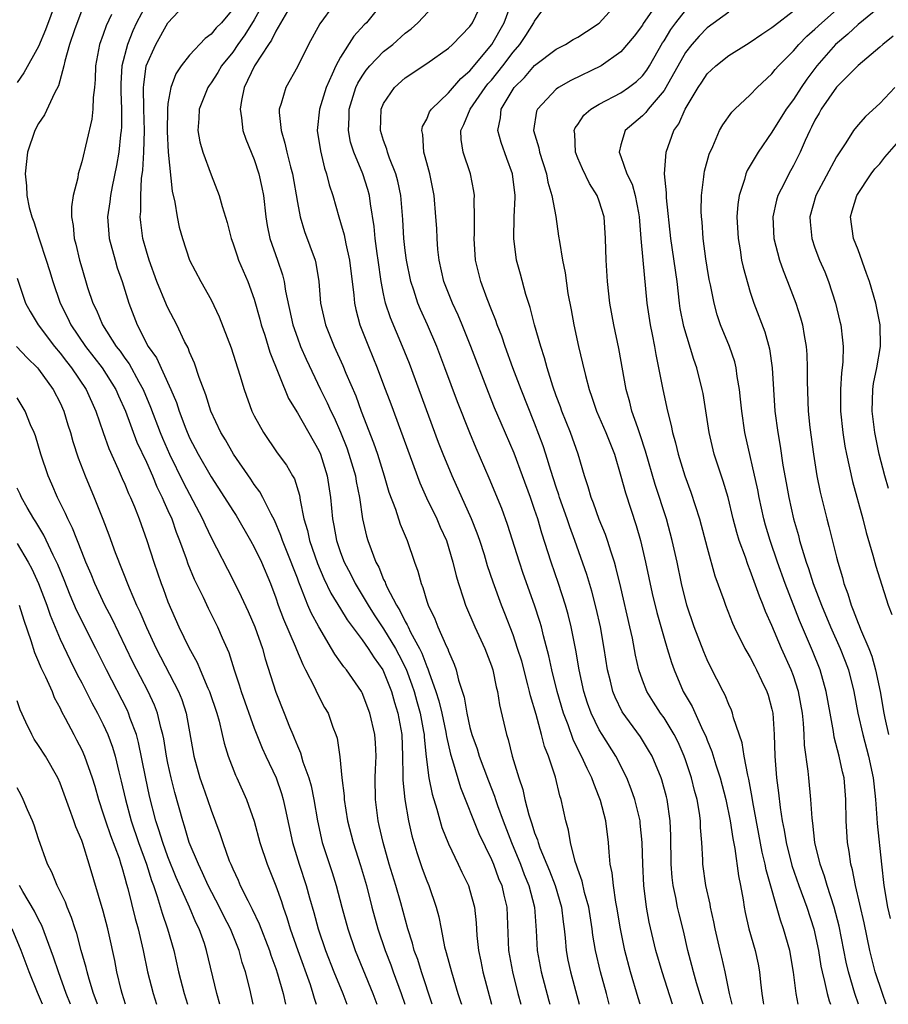
# Model space of a CAD drawing. Units: inches. Extents: x 2628000 to 2631000, y 1485000 to 1488000.
# Drawn here: x 2628185 to 2628266, y 1485000 to 1485091 of the extents above; entities that cross this region are included whole.
import ezdxf

# ---------------------------------------------------------------- set-up
doc = ezdxf.new("R2010")
doc.units = ezdxf.units.IN
doc.header["$MEASUREMENT"] = 0
doc.layers.add('LD26281485_2ft', color=192, linetype='Continuous')

msp = doc.modelspace()

# ---------------------------------------------------------------- linework, layer by layer
at = {"layer": 'LD26281485_2ft'}
for points, elevation in [([(2628215.605, 1485094.395), (2628213.094, 1485090.906), (2628212.029, 1485089), (2628211, 1485086.92), (2628209.917, 1485085), (2628209.508, 1485083.509), (2628209.323, 1485083), (2628209.311, 1485082.689), (2628209.482, 1485081), (2628209.847, 1485079.847), (2628210.017, 1485079), (2628210.365, 1485077.635), (2628210.55, 1485077), (2628211, 1485074.34), (2628211.249, 1485073), (2628211.66, 1485071.66), (2628212.635, 1485069), (2628212.71, 1485068.71), (2628212.988, 1485067), (2628213.153, 1485065), (2628213.597, 1485063), (2628214.401, 1485061), (2628215.212, 1485059.212), (2628215.501, 1485058.499), (2628216.407, 1485056.407), (2628216.927, 1485055), (2628218.063, 1485052.063), (2628218.416, 1485051), (2628219.04, 1485049), (2628219.48, 1485047.48), (2628220.085, 1485045.916), (2628220.527, 1485044.527), (2628221.18, 1485043), (2628221.86, 1485041), (2628222.167, 1485040.167), (2628222.464, 1485039), (2628222.639, 1485038.639), (2628223, 1485037.388), (2628223.127, 1485037), (2628223.743, 1485035.743), (2628224.024, 1485035), (2628224.82, 1485033.179), (2628224.942, 1485032.942), (2628225, 1485032.754), (2628225.547, 1485031.547), (2628225.735, 1485031), (2628225.942, 1485030.058), (2628226.464, 1485028.464), (2628226.698, 1485027), (2628227, 1485025.674), (2628227.187, 1485025), (2628227.675, 1485023.675), (2628227.865, 1485023), (2628228.712, 1485020.712), (2628229.288, 1485019.288), (2628229.367, 1485019), (2628229.555, 1485018.444), (2628230.086, 1485017), (2628230.865, 1485015), (2628231.687, 1485013), (2628232.045, 1485012.045), (2628232.472, 1485011), (2628233, 1485009), (2628233.158, 1485006.841), (2628233.25, 1485005), (2628233.605, 1485003), (2628234.311, 1485000.311), (2628234.398, 1485000)], 10008), ([(2628188.645, 1485093), (2628187.65, 1485090.35), (2628187, 1485088.809), (2628185.641, 1485086.358), (2628185, 1485085.464)], 10024), ([(2628197, 1485092.73), (2628196.094, 1485091), (2628195.738, 1485090.263), (2628195.23, 1485089), (2628194.726, 1485087), (2628194.636, 1485085.364), (2628194.622, 1485084.622), (2628194.679, 1485083), (2628194.679, 1485081.321), (2628194.651, 1485081), (2628194.594, 1485080.595), (2628194.442, 1485079), (2628194.236, 1485077.764), (2628193.817, 1485075.816), (2628193.664, 1485075), (2628193.607, 1485074.393), (2628193.402, 1485073), (2628193.553, 1485071), (2628194.089, 1485069), (2628194.293, 1485068.293), (2628194.749, 1485067), (2628195.37, 1485065), (2628196.131, 1485063), (2628197.176, 1485061), (2628197.928, 1485059.928), (2628199.255, 1485057), (2628199.779, 1485055.779), (2628200.028, 1485055), (2628200.649, 1485053.351), (2628201, 1485052.531), (2628201.795, 1485051), (2628203, 1485048.893), (2628204.249, 1485047), (2628205, 1485045.775), (2628205.308, 1485045.308), (2628206.662, 1485043), (2628207, 1485042.381), (2628207.657, 1485041), (2628208.495, 1485039), (2628209, 1485037.676), (2628209.23, 1485037), (2628209.706, 1485035.706), (2628210.799, 1485033.2), (2628210.907, 1485032.907), (2628211.493, 1485031.493), (2628211.767, 1485031), (2628212.594, 1485029.406), (2628212.848, 1485028.848), (2628213.529, 1485027.529), (2628213.84, 1485027), (2628214.3, 1485025.7), (2628214.565, 1485025), (2628214.674, 1485024.674), (2628214.944, 1485022.944), (2628215.13, 1485021), (2628215.327, 1485019.327), (2628215.328, 1485019), (2628215.64, 1485017), (2628216.168, 1485015), (2628216.861, 1485012.861), (2628217.395, 1485011), (2628217.918, 1485009), (2628218.468, 1485007), (2628219.138, 1485005), (2628219.657, 1485003.657), (2628219.883, 1485003), (2628220.62, 1485001), (2628220.956, 1485000)], 10018), ([(2628223.497, 1485000), (2628222.494, 1485003), (2628222.155, 1485004.155), (2628221.844, 1485005), (2628221.68, 1485005.68), (2628221.257, 1485007), (2628220.604, 1485009.396), (2628220.138, 1485011), (2628219.519, 1485013), (2628218.947, 1485015), (2628218.591, 1485016.591), (2628218.482, 1485017), (2628218.229, 1485019), (2628218.225, 1485021), (2628218.246, 1485021.754), (2628218.307, 1485023), (2628218.239, 1485024.239), (2628218.185, 1485025), (2628217.719, 1485027), (2628217, 1485028.878), (2628216.937, 1485029), (2628215.546, 1485031), (2628215.292, 1485031.292), (2628215, 1485031.734), (2628214.466, 1485032.466), (2628214.177, 1485033), (2628213, 1485034.985), (2628212.282, 1485036.282), (2628211.979, 1485037), (2628211.332, 1485038.668), (2628211.129, 1485039.128), (2628211, 1485039.495), (2628210.576, 1485040.576), (2628210.429, 1485041), (2628209.622, 1485043), (2628209.478, 1485043.478), (2628208.874, 1485044.874), (2628208.567, 1485045.433), (2628207.795, 1485047), (2628207.516, 1485047.517), (2628207, 1485048.195), (2628206.68, 1485048.68), (2628205.076, 1485051), (2628204.32, 1485052.32), (2628203.909, 1485053), (2628202.968, 1485055), (2628202.505, 1485056.505), (2628201.88, 1485058.12), (2628201.456, 1485059.456), (2628201, 1485060.473), (2628200.859, 1485060.858), (2628200.539, 1485061.461), (2628199.827, 1485063), (2628199, 1485064.567), (2628198.863, 1485064.863), (2628197.978, 1485067), (2628197.244, 1485069), (2628197, 1485069.826), (2628196.681, 1485071), (2628196.481, 1485072.481), (2628196.434, 1485073), (2628196.484, 1485073.516), (2628196.475, 1485075), (2628196.554, 1485076.554), (2628196.672, 1485077.328), (2628196.756, 1485079), (2628196.808, 1485081), (2628196.762, 1485083), (2628196.74, 1485085), (2628196.752, 1485085.248), (2628196.991, 1485087), (2628197.861, 1485089), (2628199, 1485091.001), (2628200.927, 1485093.073)], 10016), ([(2628207.938, 1485093), (2628207, 1485091.268), (2628206.131, 1485089.869), (2628205.491, 1485089), (2628205, 1485088.281), (2628203.97, 1485087), (2628203.623, 1485086.377), (2628203, 1485085.419), (2628202.818, 1485085.182), (2628202.706, 1485085), (2628201.894, 1485083), (2628201.862, 1485082.138), (2628201.762, 1485081), (2628201.963, 1485079.963), (2628202.23, 1485079), (2628203, 1485076.903), (2628203.755, 1485075), (2628204.021, 1485073.979), (2628204.483, 1485072.483), (2628204.845, 1485071), (2628205, 1485070.606), (2628205.4, 1485069.4), (2628205.549, 1485069), (2628206.415, 1485067), (2628207, 1485065.38), (2628207.517, 1485063.517), (2628207.646, 1485063), (2628207.971, 1485062.029), (2628208.456, 1485060.456), (2628210.171, 1485056.171), (2628211, 1485054.828), (2628213, 1485051.332), (2628213.145, 1485051), (2628213.773, 1485049), (2628214.083, 1485047), (2628214.26, 1485045), (2628214.392, 1485044.392), (2628214.624, 1485043), (2628215, 1485041.898), (2628215.335, 1485041), (2628215.91, 1485039.91), (2628216.35, 1485039), (2628217, 1485037.939), (2628217.551, 1485037), (2628218.12, 1485036.12), (2628219, 1485034.811), (2628220.103, 1485033), (2628220.415, 1485032.415), (2628221.085, 1485031.085), (2628221.62, 1485029.62), (2628221.825, 1485029), (2628222.076, 1485028.076), (2628222.39, 1485027), (2628222.71, 1485025.29), (2628222.757, 1485025), (2628222.765, 1485024.766), (2628222.938, 1485022.938), (2628223.177, 1485021), (2628223.484, 1485019.483), (2628223.92, 1485018.08), (2628224.39, 1485016.39), (2628225, 1485014.863), (2628225.908, 1485013), (2628226.251, 1485012.251), (2628226.868, 1485011), (2628227, 1485010.565), (2628227.411, 1485009), (2628227.568, 1485007.568), (2628227.636, 1485006.364), (2628227.787, 1485005), (2628228.002, 1485004.002), (2628228.191, 1485003), (2628229.001, 1485000)], 10012), ([(2628219.025, 1485093), (2628217.411, 1485091), (2628217.202, 1485090.798), (2628216.247, 1485089.753), (2628215, 1485087.81), (2628214.556, 1485087), (2628214.236, 1485086.236), (2628213.66, 1485085), (2628213.035, 1485083), (2628212.844, 1485081), (2628213.137, 1485079.137), (2628213.523, 1485077.523), (2628213.714, 1485077), (2628213.959, 1485075.959), (2628214.275, 1485075), (2628214.831, 1485073), (2628215, 1485072.479), (2628215.333, 1485071.333), (2628215.485, 1485070.514), (2628215.847, 1485069), (2628216.241, 1485065.759), (2628216.292, 1485065), (2628216.411, 1485064.411), (2628216.781, 1485063), (2628217.579, 1485061), (2628218.004, 1485060.004), (2628218.409, 1485059), (2628219, 1485057.447), (2628219.671, 1485055.671), (2628222.343, 1485048.343), (2628222.962, 1485046.962), (2628223.934, 1485045), (2628224.251, 1485044.251), (2628224.817, 1485043), (2628225.406, 1485041), (2628225.711, 1485039.711), (2628225.926, 1485039), (2628226.418, 1485037.582), (2628226.602, 1485037), (2628227.461, 1485035), (2628228.378, 1485033), (2628229, 1485031.386), (2628229.13, 1485031), (2628229.439, 1485029.439), (2628229.565, 1485029), (2628229.751, 1485027.751), (2628230.393, 1485025), (2628230.552, 1485024.552), (2628230.93, 1485023), (2628231.522, 1485021), (2628231.906, 1485019.906), (2628232.081, 1485019), (2628232.448, 1485017.552), (2628232.634, 1485017), (2628232.739, 1485016.739), (2628233, 1485015.894), (2628233.26, 1485015.26), (2628233.318, 1485015), (2628233.488, 1485014.512), (2628234.377, 1485012.377), (2628234.896, 1485011), (2628235.484, 1485009), (2628235.636, 1485007.636), (2628235.731, 1485007), (2628235.827, 1485006.173), (2628235.918, 1485005), (2628236.09, 1485004.09), (2628236.324, 1485003), (2628237.142, 1485000)], 10006), ([(2628239.916, 1485000), (2628239.655, 1485001), (2628239.108, 1485003), (2628238.638, 1485005), (2628238.399, 1485006.4), (2628238.329, 1485007), (2628238.015, 1485009), (2628237.634, 1485010.366), (2628237.413, 1485011.413), (2628237, 1485012.525), (2628236.89, 1485012.89), (2628236.753, 1485013.247), (2628236.325, 1485015), (2628236.152, 1485016.152), (2628235.892, 1485017), (2628235.462, 1485019), (2628235.34, 1485019.34), (2628234.944, 1485021.056), (2628234.293, 1485023), (2628233.914, 1485023.914), (2628233.639, 1485025), (2628233.131, 1485026.869), (2628232.606, 1485028.606), (2628232.53, 1485029), (2628232.378, 1485029.622), (2628231.799, 1485031.799), (2628231.426, 1485033), (2628231, 1485034.252), (2628230.237, 1485036.237), (2628229.925, 1485037), (2628229.142, 1485039.142), (2628228.643, 1485040.643), (2628228.339, 1485041.661), (2628227.91, 1485043), (2628227.673, 1485043.673), (2628227.14, 1485045), (2628225.339, 1485049), (2628224.525, 1485051), (2628224.099, 1485052.099), (2628221.395, 1485059.395), (2628220.752, 1485061), (2628219.631, 1485063.631), (2628219.184, 1485065), (2628219, 1485065.858), (2628218.782, 1485067), (2628218.506, 1485069), (2628218.407, 1485069.593), (2628218.221, 1485071), (2628218.122, 1485072.122), (2628217.775, 1485074.226), (2628217.686, 1485075), (2628217.537, 1485075.538), (2628217.07, 1485077), (2628216.224, 1485079), (2628215.938, 1485079.938), (2628215.727, 1485081), (2628215.794, 1485082.206), (2628215.8, 1485083), (2628216.425, 1485085), (2628216.601, 1485085.398), (2628217, 1485086.05), (2628217.388, 1485086.612), (2628217.716, 1485087), (2628219, 1485088.332), (2628219.84, 1485089), (2628221, 1485090.033), (2628221.549, 1485090.451), (2628222.178, 1485091), (2628224.042, 1485093)], 10004), ([(2628242.772, 1485000), (2628242.594, 1485000.594), (2628241.894, 1485003), (2628241.37, 1485005), (2628240.959, 1485007), (2628240.637, 1485009), (2628240.536, 1485009.464), (2628240.306, 1485011), (2628240.197, 1485012.197), (2628240.019, 1485013), (2628239.9, 1485014.1), (2628239.847, 1485015), (2628239.595, 1485017), (2628239.117, 1485018.883), (2628239, 1485019.219), (2628238.478, 1485020.478), (2628238.316, 1485021), (2628237.862, 1485021.862), (2628237.359, 1485023), (2628237.225, 1485023.225), (2628236.559, 1485024.559), (2628236.098, 1485025.902), (2628235.671, 1485027), (2628235.086, 1485029), (2628234.589, 1485031), (2628234.322, 1485032.322), (2628233.826, 1485034.174), (2628233.633, 1485035), (2628233.494, 1485035.494), (2628233, 1485037.007), (2628231.949, 1485039.949), (2628231.598, 1485041), (2628230.487, 1485044.487), (2628229.955, 1485045.955), (2628228.792, 1485048.792), (2628227.568, 1485051.568), (2628226.977, 1485052.977), (2628225.851, 1485055.851), (2628224.685, 1485059), (2628223.922, 1485061), (2628223.067, 1485063), (2628222.419, 1485064.419), (2628222.178, 1485065), (2628221.784, 1485066.216), (2628221.505, 1485067), (2628221.106, 1485069), (2628221, 1485069.871), (2628220.875, 1485071), (2628220.767, 1485072.767), (2628220.586, 1485075), (2628220.326, 1485076.326), (2628220.14, 1485077), (2628219.541, 1485078.459), (2628219.353, 1485079), (2628219.294, 1485079.293), (2628219, 1485080.083), (2628218.715, 1485081), (2628218.777, 1485083), (2628219, 1485083.517), (2628219.991, 1485085), (2628221, 1485085.886), (2628223, 1485087.228), (2628225, 1485088.637), (2628225.386, 1485089), (2628227, 1485090.659), (2628227.23, 1485091), (2628228.188, 1485093)], 10002), ([(2628245.793, 1485000), (2628244.817, 1485003), (2628244.25, 1485005), (2628243.627, 1485007.627), (2628243.381, 1485009), (2628243.132, 1485011), (2628243.034, 1485013), (2628242.982, 1485015), (2628242.801, 1485016.801), (2628242.777, 1485017), (2628242.291, 1485019), (2628241.959, 1485019.959), (2628241.544, 1485021), (2628240.525, 1485023), (2628239.261, 1485025), (2628239, 1485025.436), (2628238.241, 1485027), (2628237.912, 1485027.912), (2628237.57, 1485029), (2628237.127, 1485031), (2628236.823, 1485032.824), (2628236.399, 1485035), (2628236.125, 1485036.125), (2628235.876, 1485037), (2628235.229, 1485039), (2628234.534, 1485041), (2628233.669, 1485043.669), (2628233.285, 1485045), (2628233, 1485045.883), (2628232.612, 1485047), (2628231.882, 1485049), (2628231.091, 1485051.091), (2628229.883, 1485053.883), (2628229.293, 1485055.293), (2628228.714, 1485056.714), (2628227.072, 1485061), (2628226.27, 1485063), (2628225.895, 1485063.894), (2628225.383, 1485065), (2628224.589, 1485067), (2628224.137, 1485069), (2628224.033, 1485069.967), (2628223.953, 1485071), (2628223.919, 1485071.918), (2628223.848, 1485073), (2628223.686, 1485075), (2628223.281, 1485077), (2628223, 1485078.005), (2628222.799, 1485078.799), (2628222.727, 1485079), (2628222.629, 1485080.629), (2628222.538, 1485081), (2628222.615, 1485081.385), (2628223, 1485082.071), (2628223.262, 1485082.738), (2628223.422, 1485083), (2628225, 1485084.501), (2628226.154, 1485085.846), (2628227, 1485086.535), (2628229.026, 1485089), (2628230.172, 1485091), (2628230.916, 1485093)], 10000), ([(2628248.615, 1485000), (2628248.475, 1485000.475), (2628248.001, 1485002), (2628247.726, 1485003), (2628247.589, 1485003.589), (2628247.216, 1485005), (2628246.8, 1485006.8), (2628246.391, 1485008.391), (2628246.251, 1485009), (2628246.087, 1485009.912), (2628245.851, 1485011), (2628245.762, 1485011.762), (2628245.669, 1485013), (2628245.631, 1485015.631), (2628245.578, 1485017), (2628245.289, 1485019), (2628245.23, 1485019.23), (2628244.802, 1485020.802), (2628244.733, 1485021), (2628243.892, 1485023), (2628243.573, 1485023.573), (2628242.812, 1485024.812), (2628241.128, 1485027.128), (2628240.462, 1485028.462), (2628240.254, 1485029), (2628240.025, 1485029.974), (2628239.759, 1485031), (2628239.444, 1485033), (2628239.097, 1485035), (2628238.72, 1485036.72), (2628238.316, 1485038.316), (2628237.856, 1485039.856), (2628236.739, 1485043), (2628236.268, 1485044.268), (2628236.028, 1485045), (2628235.318, 1485047), (2628235.248, 1485047.248), (2628235, 1485047.959), (2628234.496, 1485049.504), (2628234.047, 1485051), (2628233.787, 1485051.787), (2628233, 1485053.888), (2628231.757, 1485057), (2628230.993, 1485059), (2628230.259, 1485061), (2628229.947, 1485061.947), (2628229.532, 1485063), (2628229.404, 1485063.405), (2628229, 1485064.372), (2628228.592, 1485065.408), (2628228.007, 1485067), (2628227.52, 1485069), (2628227.39, 1485071), (2628227.415, 1485071.415), (2628227.439, 1485073), (2628227.402, 1485074.598), (2628227.426, 1485075), (2628227.374, 1485075.374), (2628227.046, 1485077), (2628226.366, 1485079), (2628226.189, 1485080.188), (2628226.171, 1485081), (2628226.445, 1485081.555), (2628227.007, 1485083), (2628228.418, 1485085), (2628228.676, 1485085.324), (2628229, 1485085.69), (2628230.06, 1485087), (2628231, 1485088.266), (2628231.635, 1485089), (2628232.187, 1485089.813), (2628232.941, 1485091), (2628233, 1485091.142), (2628234.354, 1485093)], 9998), ([(2628251.312, 1485000), (2628251.064, 1485001), (2628250.656, 1485003), (2628250.359, 1485004.36), (2628250.2, 1485005), (2628249.752, 1485007), (2628249.632, 1485007.631), (2628249.317, 1485009), (2628249.274, 1485009.274), (2628248.891, 1485011), (2628248.606, 1485013), (2628248.598, 1485013.402), (2628248.495, 1485015), (2628248.388, 1485016.388), (2628248.376, 1485017), (2628248.283, 1485017.717), (2628248.062, 1485019), (2628247.831, 1485019.831), (2628247.546, 1485021), (2628247, 1485022.661), (2628246.88, 1485023), (2628246.298, 1485024.298), (2628245.946, 1485025), (2628245, 1485026.56), (2628244.687, 1485027), (2628244.022, 1485028.022), (2628243.409, 1485029), (2628243, 1485030.049), (2628242.668, 1485031), (2628242.358, 1485032.358), (2628242.066, 1485033.934), (2628241.828, 1485035), (2628241, 1485038.63), (2628240.537, 1485040.537), (2628240.396, 1485041), (2628240.084, 1485041.917), (2628239.759, 1485043), (2628239.57, 1485043.57), (2628239, 1485044.959), (2628238.463, 1485046.463), (2628238.242, 1485047), (2628237.972, 1485047.972), (2628237.617, 1485049), (2628237.029, 1485051), (2628236.322, 1485053), (2628235.519, 1485055), (2628235.391, 1485055.391), (2628235, 1485056.427), (2628234.686, 1485057.314), (2628234.164, 1485059), (2628233.927, 1485059.927), (2628233.564, 1485061), (2628232.998, 1485063), (2628232.597, 1485064.597), (2628232.189, 1485065.811), (2628231.688, 1485067.688), (2628231.311, 1485069), (2628231.058, 1485071), (2628231.114, 1485073), (2628231.195, 1485074.805), (2628231.184, 1485075), (2628230.954, 1485077), (2628230.418, 1485078.417), (2628229.887, 1485079.887), (2628229.574, 1485081), (2628229.822, 1485082.178), (2628229.894, 1485083), (2628231, 1485084.83), (2628231.117, 1485085), (2628232.063, 1485085.937), (2628233, 1485087.032), (2628235, 1485088.556), (2628235.855, 1485089), (2628236.563, 1485089.437), (2628237, 1485089.66), (2628237.823, 1485090.177), (2628239, 1485090.948), (2628240.844, 1485093)], 9996), ([(2628244.515, 1485093), (2628243.078, 1485090.923), (2628243, 1485090.789), (2628242.228, 1485089.772), (2628241, 1485088.32), (2628239.156, 1485087), (2628236.362, 1485085.638), (2628235.228, 1485085), (2628235, 1485084.84), (2628233.252, 1485083), (2628233.182, 1485082.818), (2628232.911, 1485081), (2628233.396, 1485079.396), (2628233.457, 1485079), (2628234.102, 1485077), (2628234.229, 1485076.229), (2628234.596, 1485075), (2628234.954, 1485073.046), (2628235.229, 1485071.229), (2628235.294, 1485070.706), (2628235.583, 1485069), (2628235.827, 1485067.827), (2628236.087, 1485065.913), (2628236.387, 1485064.387), (2628236.631, 1485063), (2628237.073, 1485061), (2628237.452, 1485059.452), (2628237.706, 1485058.294), (2628238.047, 1485057), (2628238.301, 1485056.301), (2628238.724, 1485055), (2628239.602, 1485053), (2628240.394, 1485051), (2628241, 1485048.97), (2628241.416, 1485047.416), (2628242.406, 1485044.406), (2628242.805, 1485043), (2628243, 1485042.202), (2628243.282, 1485041), (2628243.908, 1485038.092), (2628244.321, 1485036.321), (2628245, 1485033.951), (2628245.301, 1485033), (2628245.686, 1485031.686), (2628245.931, 1485031), (2628246.78, 1485029), (2628247.604, 1485027.604), (2628248.608, 1485025.392), (2628248.869, 1485024.869), (2628249, 1485024.504), (2628249.445, 1485023.445), (2628249.803, 1485022.196), (2628250.195, 1485021), (2628250.728, 1485019), (2628251.143, 1485017), (2628251.37, 1485015.37), (2628251.56, 1485014.44), (2628251.897, 1485011.897), (2628252.083, 1485011), (2628252.324, 1485009.676), (2628252.43, 1485009), (2628252.523, 1485008.523), (2628252.88, 1485007), (2628253.448, 1485005), (2628253.722, 1485003.722), (2628253.852, 1485003), (2628253.934, 1485002.066), (2628254.069, 1485001), (2628254.209, 1485000.209), (2628254.24, 1485000)], 9994), ([(2628265.659, 1485093), (2628263, 1485090.829), (2628262.056, 1485089.944), (2628260.906, 1485089), (2628259.181, 1485087), (2628258.228, 1485085.772), (2628257.708, 1485085), (2628257, 1485083.896), (2628256.334, 1485083), (2628255, 1485080.843), (2628253.731, 1485079), (2628252.71, 1485077.289), (2628252.596, 1485077), (2628252.459, 1485076.459), (2628251.953, 1485075), (2628251.835, 1485074.164), (2628251.765, 1485073), (2628251.862, 1485071), (2628252.056, 1485069.944), (2628252.194, 1485069), (2628252.335, 1485068.334), (2628253, 1485066.023), (2628253.335, 1485065), (2628254.342, 1485062.342), (2628254.776, 1485060.776), (2628255.022, 1485059.022), (2628255.139, 1485057), (2628255.285, 1485055), (2628255.54, 1485053), (2628255.761, 1485051.761), (2628256.03, 1485049.97), (2628256.34, 1485048.34), (2628256.573, 1485047), (2628257, 1485045.024), (2628257.465, 1485043.465), (2628257.578, 1485043), (2628257.805, 1485042.195), (2628258.187, 1485041), (2628258.406, 1485040.406), (2628258.839, 1485039), (2628259.594, 1485037), (2628260.427, 1485035), (2628261.334, 1485033), (2628261.804, 1485031.804), (2628262.098, 1485031), (2628262.608, 1485029), (2628262.983, 1485027), (2628263.424, 1485025), (2628263.971, 1485023), (2628264.409, 1485021), (2628264.45, 1485020.45), (2628264.618, 1485019), (2628264.75, 1485017.25), (2628264.767, 1485016.767), (2628265.159, 1485013), (2628265.383, 1485011), (2628265.728, 1485009), (2628265.964, 1485007.964)], 9984), ([(2628191, 1485092.168), (2628190.334, 1485090.333), (2628189.878, 1485089), (2628189.44, 1485087.44), (2628189.351, 1485087), (2628188.853, 1485085.147), (2628188.471, 1485084.471), (2628187.533, 1485082.467), (2628187, 1485081.668), (2628186.638, 1485081), (2628185.978, 1485079), (2628185.76, 1485077), (2628185.889, 1485075.889), (2628185.914, 1485075), (2628186.114, 1485073.886), (2628186.358, 1485073), (2628186.55, 1485072.549), (2628187.039, 1485070.961), (2628187.715, 1485069), (2628188.023, 1485068.023), (2628188.322, 1485067), (2628189.013, 1485065), (2628189.679, 1485063.679), (2628189.996, 1485063), (2628191.361, 1485061), (2628192.91, 1485059), (2628194.173, 1485057), (2628194.417, 1485056.417), (2628195.053, 1485055), (2628196.125, 1485052.125), (2628197, 1485050.257), (2628197.552, 1485049), (2628197.969, 1485047.969), (2628198.462, 1485047), (2628198.608, 1485046.608), (2628199, 1485045.779), (2628199.345, 1485045), (2628199.768, 1485043.768), (2628200.08, 1485043), (2628200.673, 1485041.328), (2628200.833, 1485040.833), (2628201.423, 1485039.423), (2628202.249, 1485037.751), (2628202.73, 1485036.73), (2628203.59, 1485035), (2628204.023, 1485033.977), (2628204.629, 1485032.629), (2628205.125, 1485031), (2628205.61, 1485029.61), (2628205.784, 1485029), (2628207, 1485025.595), (2628207.735, 1485023.735), (2628208.07, 1485023), (2628209.024, 1485021), (2628209.535, 1485019.535), (2628209.688, 1485019), (2628209.855, 1485018.145), (2628210.54, 1485015), (2628211.168, 1485013), (2628211.829, 1485011), (2628212.129, 1485009.871), (2628212.52, 1485008.52), (2628212.919, 1485007), (2628213.596, 1485005), (2628214.381, 1485003), (2628215.205, 1485001), (2628215.574, 1485000)], 10022), ([(2628193.763, 1485091.763), (2628193.276, 1485090.724), (2628193, 1485089.905), (2628192.663, 1485089), (2628192.286, 1485087), (2628192.253, 1485085.747), (2628192.184, 1485085), (2628192.058, 1485084.058), (2628192.031, 1485083), (2628191.926, 1485082.074), (2628191, 1485078.093), (2628190.681, 1485077), (2628190.633, 1485076.633), (2628190.208, 1485075), (2628190.051, 1485073.949), (2628190.046, 1485073), (2628190.195, 1485072.195), (2628190.298, 1485071), (2628190.46, 1485070.46), (2628190.808, 1485069), (2628191, 1485068.291), (2628191.537, 1485066.463), (2628192.022, 1485065), (2628192.361, 1485064.361), (2628192.921, 1485063), (2628194.204, 1485061), (2628194.555, 1485060.555), (2628195, 1485059.899), (2628195.386, 1485059.386), (2628196.284, 1485057.716), (2628196.69, 1485057), (2628197.375, 1485055.375), (2628198.281, 1485053), (2628198.491, 1485052.491), (2628199.154, 1485051), (2628200.407, 1485048.407), (2628202.206, 1485045), (2628202.439, 1485044.439), (2628203, 1485043.265), (2628205, 1485039.375), (2628205.794, 1485037.794), (2628206.421, 1485036.421), (2628207.052, 1485035), (2628207.757, 1485033), (2628208.016, 1485032.016), (2628209, 1485028.953), (2628209.785, 1485027), (2628210.277, 1485025.723), (2628210.578, 1485025), (2628210.713, 1485024.713), (2628211, 1485023.96), (2628211.299, 1485023.299), (2628211.52, 1485022.48), (2628212.059, 1485021), (2628212.269, 1485020.269), (2628212.52, 1485019), (2628212.856, 1485017), (2628213.306, 1485015), (2628214.226, 1485012.226), (2628214.601, 1485011), (2628215.118, 1485009), (2628215.667, 1485007), (2628216.36, 1485005), (2628218.009, 1485001), (2628218.368, 1485000)], 10020), ([(2628205, 1485092.253), (2628203.963, 1485091), (2628203.476, 1485090.524), (2628203, 1485089.929), (2628202.45, 1485089.55), (2628201, 1485088.008), (2628200.217, 1485087), (2628199.726, 1485086.274), (2628199.255, 1485085), (2628199, 1485083.524), (2628198.939, 1485083), (2628198.914, 1485080.914), (2628199.011, 1485079.011), (2628199.388, 1485075.388), (2628199.622, 1485074.378), (2628199.836, 1485073), (2628200.051, 1485072.051), (2628200.339, 1485071), (2628200.997, 1485069), (2628202.039, 1485067), (2628203, 1485065.318), (2628203.741, 1485063.742), (2628204.849, 1485060.849), (2628205.673, 1485058.327), (2628206.061, 1485057), (2628206.788, 1485055), (2628207, 1485054.571), (2628207.853, 1485053), (2628209.13, 1485051.13), (2628209.986, 1485049.986), (2628210.541, 1485049), (2628210.717, 1485048.717), (2628211.193, 1485047.192), (2628211.252, 1485046.748), (2628211.608, 1485045), (2628211.936, 1485043.936), (2628212.12, 1485043), (2628212.867, 1485040.867), (2628213.465, 1485039.465), (2628214.111, 1485038.111), (2628215, 1485036.68), (2628215.631, 1485035.631), (2628217, 1485033.804), (2628217.561, 1485033), (2628218.114, 1485032.114), (2628218.921, 1485031), (2628219, 1485030.85), (2628219.718, 1485029), (2628219.996, 1485027.996), (2628220.316, 1485027), (2628220.678, 1485025), (2628220.762, 1485023), (2628220.79, 1485021.21), (2628220.782, 1485020.782), (2628220.962, 1485019), (2628221.312, 1485017), (2628221.615, 1485015.615), (2628222.066, 1485014.066), (2628222.582, 1485012.582), (2628223, 1485011.459), (2628223.195, 1485011), (2628223.877, 1485009), (2628224.119, 1485008.119), (2628224.324, 1485007), (2628224.657, 1485005.343), (2628224.81, 1485004.81), (2628225.28, 1485003), (2628225.889, 1485001), (2628226.164, 1485000.164), (2628226.211, 1485000)], 10014), ([(2628210.081, 1485092.081), (2628209, 1485090.229), (2628208.612, 1485089.388), (2628208.324, 1485089), (2628207.027, 1485087), (2628206.079, 1485085), (2628205.804, 1485083.804), (2628205.679, 1485083), (2628205.826, 1485082.174), (2628205.955, 1485081), (2628206.215, 1485080.215), (2628207, 1485078.332), (2628207.436, 1485077), (2628207.714, 1485075.714), (2628207.851, 1485075), (2628208.07, 1485073), (2628208.197, 1485072.197), (2628208.454, 1485071), (2628209.161, 1485069), (2628209.626, 1485067.626), (2628209.767, 1485067), (2628209.897, 1485066.102), (2628210.574, 1485063), (2628211, 1485061.78), (2628211.294, 1485061), (2628211.808, 1485059.808), (2628213.15, 1485057), (2628213.767, 1485055.767), (2628214.101, 1485055), (2628214.401, 1485054.401), (2628215, 1485053.034), (2628215.583, 1485051.583), (2628215.784, 1485051), (2628216.376, 1485049), (2628216.456, 1485048.456), (2628216.757, 1485047), (2628217.05, 1485045), (2628217.415, 1485043.415), (2628217.541, 1485043), (2628217.833, 1485042.167), (2628218.283, 1485041), (2628218.542, 1485040.542), (2628219, 1485039.382), (2628219.129, 1485039.129), (2628219.168, 1485039), (2628219.298, 1485038.702), (2628220.187, 1485037), (2628220.514, 1485036.514), (2628221, 1485035.5), (2628221.191, 1485035.19), (2628221.26, 1485035), (2628221.488, 1485034.512), (2628222.311, 1485033), (2628222.542, 1485032.542), (2628223, 1485031.304), (2628223.104, 1485031.104), (2628223.188, 1485030.812), (2628223.845, 1485029), (2628224.121, 1485028.121), (2628224.382, 1485027), (2628224.764, 1485025.236), (2628224.81, 1485025), (2628224.826, 1485024.826), (2628225.198, 1485023.198), (2628225.398, 1485022.602), (2628226.111, 1485020.111), (2628227.838, 1485015.838), (2628229, 1485013.436), (2628229.181, 1485013), (2628229.665, 1485011.665), (2628229.948, 1485011), (2628230.132, 1485010.132), (2628230.419, 1485009), (2628230.591, 1485005), (2628230.943, 1485003), (2628231.448, 1485001), (2628231.715, 1485000)], 10010), ([(2628257.449, 1485000), (2628257.251, 1485001), (2628257.01, 1485002.99), (2628256.672, 1485005), (2628256.093, 1485007), (2628255.795, 1485007.795), (2628254.464, 1485012.464), (2628254.373, 1485013), (2628254.097, 1485014.097), (2628253.238, 1485018.762), (2628253.181, 1485019.181), (2628252.861, 1485020.861), (2628252.758, 1485021.242), (2628252.427, 1485023), (2628252.239, 1485024.239), (2628251.454, 1485026.546), (2628251.352, 1485027), (2628251.261, 1485027.261), (2628251, 1485027.806), (2628250.663, 1485028.663), (2628250.473, 1485029), (2628249.301, 1485031.301), (2628249, 1485031.942), (2628248.687, 1485032.687), (2628247.798, 1485035), (2628247.106, 1485037), (2628246.623, 1485039), (2628246.217, 1485041), (2628245.769, 1485043), (2628245.22, 1485045), (2628244.186, 1485048.186), (2628243.297, 1485051.297), (2628242.801, 1485052.801), (2628242.556, 1485053.444), (2628242.026, 1485055), (2628241.824, 1485055.824), (2628241.475, 1485057), (2628240.798, 1485060.798), (2628240.33, 1485063), (2628239.973, 1485065), (2628239.758, 1485067), (2628239.635, 1485069), (2628239.576, 1485071), (2628239.439, 1485073), (2628239, 1485074.454), (2628238.806, 1485075), (2628238.097, 1485076.097), (2628237.443, 1485077.443), (2628237, 1485078.449), (2628236.782, 1485079), (2628236.716, 1485080.716), (2628236.662, 1485081), (2628236.75, 1485081.25), (2628237, 1485081.578), (2628237.563, 1485082.437), (2628238.209, 1485083), (2628239, 1485083.466), (2628241, 1485084.499), (2628241.72, 1485085), (2628242.438, 1485085.562), (2628243, 1485086.093), (2628243.394, 1485086.606), (2628243.64, 1485087), (2628244.864, 1485089.136), (2628245, 1485089.33), (2628245.63, 1485090.37), (2628246.105, 1485091), (2628247, 1485092.124)], 9992), ([(2628251, 1485091.982), (2628249, 1485090.541), (2628248.251, 1485089.749), (2628247.568, 1485089), (2628247, 1485088.257), (2628245.179, 1485085), (2628245, 1485084.719), (2628243.526, 1485083), (2628243.315, 1485082.685), (2628243, 1485082.366), (2628241.392, 1485081), (2628241, 1485079.678), (2628240.831, 1485079), (2628241, 1485078.606), (2628241.565, 1485077), (2628242.038, 1485076.038), (2628242.325, 1485075), (2628242.621, 1485073.379), (2628242.704, 1485073), (2628242.857, 1485071), (2628243.032, 1485069), (2628243.418, 1485065), (2628243.706, 1485063), (2628243.902, 1485062.098), (2628244.106, 1485061), (2628244.231, 1485060.231), (2628244.499, 1485059), (2628244.874, 1485057), (2628245.319, 1485055), (2628245.675, 1485053.675), (2628245.795, 1485053), (2628246.065, 1485052.065), (2628246.304, 1485051), (2628246.92, 1485049), (2628247.489, 1485047.489), (2628248.286, 1485045), (2628249, 1485042.326), (2628249.721, 1485039.721), (2628250.542, 1485037.459), (2628250.69, 1485037), (2628251.346, 1485035.346), (2628251.506, 1485035), (2628252.505, 1485033), (2628252.676, 1485032.676), (2628253, 1485032.147), (2628253.377, 1485031.378), (2628253.588, 1485031), (2628254.032, 1485030.032), (2628254.531, 1485029), (2628254.646, 1485028.646), (2628255, 1485027.361), (2628255.08, 1485027), (2628255.227, 1485025), (2628255.288, 1485023), (2628255.436, 1485021), (2628255.62, 1485019.62), (2628255.766, 1485018.234), (2628255.963, 1485017), (2628256.142, 1485016.142), (2628256.32, 1485015), (2628256.86, 1485012.86), (2628257.501, 1485011), (2628258.231, 1485009), (2628258.89, 1485007), (2628259.322, 1485005), (2628259.546, 1485003.546), (2628259.653, 1485003), (2628259.895, 1485002.105), (2628260.12, 1485001), (2628260.308, 1485000.308), (2628260.424, 1485000)], 9990), ([(2628263.043, 1485000), (2628262.703, 1485001), (2628262.102, 1485003), (2628261.896, 1485003.896), (2628261.249, 1485007.249), (2628260.784, 1485009), (2628260.125, 1485011), (2628259.881, 1485011.881), (2628259.469, 1485013), (2628258.986, 1485015), (2628258.804, 1485016.804), (2628258.733, 1485017.266), (2628258.627, 1485019), (2628258.417, 1485021), (2628258.372, 1485021.628), (2628258.032, 1485024.032), (2628258.008, 1485025), (2628257.938, 1485026.061), (2628257.829, 1485027), (2628257.467, 1485029), (2628257, 1485030.451), (2628256.798, 1485031), (2628255.894, 1485033), (2628255, 1485035.116), (2628254.413, 1485036.413), (2628254.198, 1485037), (2628253.841, 1485037.841), (2628253, 1485040.231), (2628252.77, 1485040.77), (2628252.546, 1485041.454), (2628251.98, 1485043), (2628251.749, 1485043.749), (2628251.425, 1485045), (2628250.936, 1485047), (2628250.495, 1485048.495), (2628249.663, 1485051), (2628249.18, 1485053), (2628248.616, 1485056.616), (2628248.537, 1485057), (2628248.046, 1485059), (2628247.771, 1485059.771), (2628246.827, 1485062.827), (2628246.505, 1485064.505), (2628246.434, 1485065), (2628246.218, 1485067), (2628245.632, 1485071), (2628245.226, 1485074.774), (2628245.228, 1485075.228), (2628245.044, 1485077), (2628245.19, 1485079), (2628245.923, 1485081), (2628246.374, 1485081.626), (2628246.949, 1485083), (2628248.17, 1485085), (2628248.513, 1485085.487), (2628249, 1485086.251), (2628249.793, 1485087), (2628251, 1485087.95), (2628252.639, 1485089), (2628253, 1485089.208), (2628254.055, 1485089.945), (2628255, 1485090.549), (2628255.239, 1485090.761), (2628257, 1485092.12)], 9988), ([(2628265.602, 1485000), (2628265.255, 1485001), (2628264.594, 1485003), (2628264.259, 1485004.259), (2628264.088, 1485005), (2628263.551, 1485007.551), (2628262.747, 1485011), (2628262.476, 1485012.476), (2628262.317, 1485013), (2628262.164, 1485014.164), (2628262.004, 1485015), (2628261.88, 1485017), (2628261.86, 1485019), (2628261.693, 1485021), (2628261.554, 1485021.554), (2628261.253, 1485023), (2628260.777, 1485024.777), (2628260.71, 1485025.29), (2628260.393, 1485027), (2628260.046, 1485029), (2628259.485, 1485031), (2628258.777, 1485032.777), (2628257.568, 1485035.568), (2628256.225, 1485039), (2628255.517, 1485041), (2628254.843, 1485043), (2628254.419, 1485044.419), (2628254.259, 1485045), (2628253.812, 1485047), (2628253.685, 1485047.685), (2628252.491, 1485053), (2628252.203, 1485055), (2628252.102, 1485056.102), (2628252.001, 1485057), (2628251.785, 1485058.215), (2628251.689, 1485059), (2628251.556, 1485059.556), (2628251.064, 1485061), (2628250.247, 1485063), (2628249.933, 1485063.933), (2628249.635, 1485065), (2628249.312, 1485066.688), (2628249.2, 1485067.2), (2628249, 1485068.353), (2628248.875, 1485069.125), (2628248.625, 1485071), (2628248.53, 1485072.531), (2628248.478, 1485073), (2628248.456, 1485073.544), (2628248.477, 1485075), (2628248.702, 1485076.703), (2628248.719, 1485077), (2628248.764, 1485077.236), (2628249.194, 1485078.806), (2628249.537, 1485079.537), (2628250.159, 1485081), (2628250.454, 1485081.546), (2628251.29, 1485082.71), (2628251.573, 1485083), (2628253, 1485084.329), (2628253.641, 1485085), (2628255, 1485086.253), (2628255.322, 1485086.678), (2628255.607, 1485087), (2628257, 1485088.403), (2628257.506, 1485089), (2628258.244, 1485089.756), (2628259, 1485090.398), (2628259.63, 1485091), (2628261, 1485092.194)], 9986), ([(2628266.259, 1485089.742), (2628265.29, 1485089), (2628265, 1485088.735), (2628263, 1485087.045), (2628261, 1485085.018), (2628259.58, 1485083), (2628259.383, 1485082.617), (2628259, 1485081.966), (2628258.684, 1485081.316), (2628258.508, 1485081), (2628258.095, 1485080.095), (2628257.626, 1485079), (2628257.422, 1485078.578), (2628257, 1485077.764), (2628256.572, 1485077), (2628256.163, 1485076.163), (2628255.564, 1485075), (2628255.44, 1485074.56), (2628255.099, 1485073), (2628255.191, 1485071), (2628255.704, 1485069), (2628256.036, 1485068.036), (2628256.461, 1485067), (2628257.23, 1485065), (2628257.652, 1485063.652), (2628257.828, 1485063), (2628257.984, 1485062.016), (2628258.182, 1485061), (2628258.242, 1485060.242), (2628258.283, 1485059), (2628258.274, 1485057.726), (2628258.379, 1485055), (2628258.527, 1485053.473), (2628258.848, 1485051), (2628259.183, 1485049), (2628259.493, 1485047.493), (2628260.104, 1485045), (2628260.298, 1485044.298), (2628261, 1485041.446), (2628261.116, 1485041), (2628261.555, 1485039.555), (2628261.689, 1485039), (2628262.05, 1485038.05), (2628262.348, 1485037), (2628262.553, 1485036.553), (2628263, 1485035.331), (2628263.105, 1485035.106), (2628263.212, 1485034.788), (2628263.986, 1485033), (2628264.268, 1485032.268), (2628264.618, 1485031), (2628265.039, 1485029), (2628265.385, 1485027), (2628265.482, 1485026.518), (2628265.814, 1485025)], 9982), ([(2628266.414, 1485085), (2628265, 1485083.512), (2628263.676, 1485082.324), (2628263, 1485081.55), (2628262.584, 1485081), (2628261.868, 1485079.869), (2628261, 1485078.576), (2628259.067, 1485075), (2628258.529, 1485073), (2628258.554, 1485072.554), (2628258.7, 1485071), (2628259, 1485070.128), (2628259.426, 1485069), (2628259.903, 1485067.903), (2628260.253, 1485067), (2628260.902, 1485065), (2628261.317, 1485063.317), (2628261.382, 1485063), (2628261.563, 1485061.563), (2628261.601, 1485061), (2628261.571, 1485059.571), (2628261.515, 1485059), (2628261.452, 1485058.548), (2628261.356, 1485057), (2628261.361, 1485055), (2628261.568, 1485053), (2628261.761, 1485051.761), (2628261.911, 1485051), (2628262.48, 1485048.48), (2628263.425, 1485045), (2628263.744, 1485043.744), (2628264.365, 1485041.635), (2628264.635, 1485040.635), (2628265, 1485039.438), (2628265.797, 1485037), (2628266.128, 1485036.128)], 9980), ([(2628265.826, 1485047.826), (2628265.488, 1485049), (2628264.962, 1485051), (2628264.541, 1485053), (2628264.299, 1485055), (2628264.363, 1485057), (2628264.436, 1485057.564), (2628264.728, 1485059), (2628265.067, 1485061), (2628265.037, 1485063), (2628264.652, 1485065), (2628264.066, 1485067), (2628263.763, 1485067.763), (2628263, 1485069.936), (2628262.579, 1485071), (2628262.302, 1485073), (2628262.45, 1485073.55), (2628262.89, 1485075), (2628264.222, 1485077), (2628264.544, 1485077.456), (2628265, 1485077.923), (2628265.47, 1485078.53), (2628267, 1485080.266)], 9978), ([(2628185, 1485067.326), (2628185.799, 1485065), (2628186.224, 1485064.224), (2628186.975, 1485063), (2628188.472, 1485061), (2628189, 1485060.375), (2628189.591, 1485059.59), (2628190.065, 1485059), (2628191.426, 1485057), (2628192.319, 1485055), (2628193, 1485053), (2628193.522, 1485051.521), (2628194.394, 1485049.605), (2628194.752, 1485048.752), (2628195, 1485048.211), (2628195.343, 1485047.343), (2628195.512, 1485047), (2628195.889, 1485046.111), (2628196.326, 1485045), (2628197.049, 1485043), (2628197.675, 1485041), (2628198.362, 1485039), (2628198.546, 1485038.546), (2628199, 1485037.325), (2628200.019, 1485035), (2628200.918, 1485033.082), (2628201.692, 1485031.691), (2628201.969, 1485031), (2628202.694, 1485029.306), (2628202.839, 1485029), (2628203.525, 1485027), (2628203.741, 1485026.258), (2628204.036, 1485025), (2628204.203, 1485024.203), (2628204.583, 1485023), (2628205.253, 1485021.253), (2628205.382, 1485021), (2628206.294, 1485019), (2628206.994, 1485016.994), (2628207.531, 1485015), (2628208.195, 1485013), (2628209, 1485010.979), (2628209.525, 1485009.525), (2628209.68, 1485009), (2628210.036, 1485008.036), (2628210.34, 1485007), (2628211.034, 1485005), (2628212.177, 1485001.823), (2628212.446, 1485001), (2628212.555, 1485000.555), (2628212.736, 1485000)], 10024), ([(2628184.957, 1485061), (2628185.948, 1485059.948), (2628186.898, 1485059), (2628187, 1485058.876), (2628188.365, 1485057), (2628189, 1485055.777), (2628189.355, 1485055), (2628189.724, 1485053.724), (2628189.951, 1485053), (2628190.168, 1485052.168), (2628190.661, 1485050.661), (2628191.304, 1485049), (2628192.148, 1485047), (2628192.965, 1485044.965), (2628193.523, 1485043.523), (2628194.105, 1485041.895), (2628195.397, 1485038.603), (2628196.092, 1485037), (2628196.389, 1485036.389), (2628197, 1485034.924), (2628197.916, 1485033), (2628199.981, 1485029), (2628200.274, 1485028.274), (2628200.697, 1485027), (2628201.41, 1485023), (2628201.968, 1485021), (2628202.223, 1485020.224), (2628202.665, 1485019), (2628203, 1485017.999), (2628203.823, 1485015.824), (2628204.084, 1485015), (2628204.688, 1485013.312), (2628204.813, 1485013), (2628205, 1485012.57), (2628205.506, 1485011.505), (2628205.707, 1485011), (2628206.39, 1485009.61), (2628206.815, 1485008.815), (2628207.468, 1485007.468), (2628208.418, 1485005), (2628208.551, 1485004.551), (2628209, 1485003.331), (2628209.166, 1485002.834), (2628209.688, 1485001), (2628209.904, 1485000)], 10026), ([(2628206.908, 1485000), (2628206.576, 1485001.424), (2628206.177, 1485003), (2628205.887, 1485003.887), (2628205.592, 1485005), (2628204.788, 1485007), (2628204.175, 1485008.175), (2628203.771, 1485009), (2628202.728, 1485011), (2628202.202, 1485012.202), (2628201.814, 1485013), (2628200.979, 1485015), (2628200.527, 1485016.527), (2628200.361, 1485017), (2628199.628, 1485019.628), (2628199.292, 1485021), (2628199, 1485022.341), (2628198.869, 1485023), (2628198.616, 1485024.616), (2628198.535, 1485025), (2628198.342, 1485025.658), (2628198.031, 1485027), (2628197.749, 1485027.749), (2628197.162, 1485029), (2628195.73, 1485031.73), (2628193.79, 1485035.79), (2628193.148, 1485037), (2628192.211, 1485039), (2628191.871, 1485039.871), (2628191.385, 1485041), (2628191, 1485041.952), (2628190.147, 1485044.147), (2628189.707, 1485045), (2628189.504, 1485045.504), (2628188.749, 1485047), (2628188.229, 1485048.229), (2628187.881, 1485049), (2628187.211, 1485051), (2628186.706, 1485052.706), (2628186.593, 1485053), (2628186.263, 1485053.737), (2628185.746, 1485055), (2628185, 1485056.24)], 10028), ([(2628203.822, 1485000), (2628203.54, 1485001), (2628202.576, 1485005), (2628202.377, 1485005.623), (2628201.886, 1485007), (2628201.587, 1485007.587), (2628200.988, 1485009.012), (2628199.761, 1485011.761), (2628199, 1485013.679), (2628198.512, 1485015), (2628198.165, 1485016.165), (2628197.873, 1485017), (2628197.3, 1485019.3), (2628196.924, 1485021.076), (2628196.276, 1485024.276), (2628196.071, 1485025), (2628195.507, 1485026.493), (2628195.34, 1485027), (2628195.234, 1485027.234), (2628193.288, 1485031), (2628192.313, 1485033), (2628190.529, 1485036.529), (2628189.933, 1485037.933), (2628189.366, 1485039.366), (2628188.782, 1485040.782), (2628188.352, 1485041.648), (2628187.496, 1485043.496), (2628186.743, 1485044.743), (2628186.57, 1485045), (2628185.94, 1485046.061), (2628185.403, 1485047), (2628185.282, 1485047.282), (2628185, 1485047.856)], 10030), ([(2628185, 1485042.708), (2628186.018, 1485041), (2628186.364, 1485040.364), (2628187.002, 1485039.002), (2628187.771, 1485037), (2628188.073, 1485036.073), (2628189, 1485033.841), (2628189.916, 1485031.916), (2628190.58, 1485030.58), (2628191, 1485029.795), (2628191.936, 1485027.936), (2628192.462, 1485027), (2628193, 1485025.929), (2628193.416, 1485025), (2628193.842, 1485023.842), (2628194.087, 1485023), (2628194.437, 1485021.563), (2628194.673, 1485020.673), (2628195.057, 1485019), (2628195.59, 1485017), (2628196.273, 1485015), (2628197.008, 1485013), (2628197.464, 1485011.464), (2628197.643, 1485011), (2628197.993, 1485010.007), (2628198.448, 1485008.448), (2628198.968, 1485007), (2628199.535, 1485005), (2628199.986, 1485003), (2628200.504, 1485001), (2628200.801, 1485000)], 10032), ([(2628185.21, 1485037), (2628185.618, 1485035.618), (2628186.285, 1485033.715), (2628186.607, 1485032.607), (2628187, 1485031.761), (2628187.217, 1485031.217), (2628187.642, 1485030.357), (2628188.25, 1485029), (2628188.458, 1485028.458), (2628189, 1485027.441), (2628189.136, 1485027.136), (2628189.468, 1485026.532), (2628190.257, 1485025), (2628190.525, 1485024.525), (2628191, 1485023.603), (2628191.265, 1485023), (2628191.969, 1485021), (2628192.213, 1485020.213), (2628192.556, 1485019), (2628193, 1485017.667), (2628193.195, 1485017), (2628193.657, 1485015.657), (2628194.457, 1485013.543), (2628194.637, 1485013), (2628194.709, 1485012.709), (2628195, 1485011.736), (2628195.146, 1485011.146), (2628195.267, 1485010.733), (2628195.943, 1485007.943), (2628196.224, 1485007), (2628196.704, 1485005), (2628197.105, 1485003), (2628197.61, 1485001), (2628197.926, 1485000)], 10034), ([(2628195.071, 1485000), (2628194.743, 1485001), (2628194.65, 1485001.35), (2628194.265, 1485003), (2628194.073, 1485004.073), (2628193.554, 1485006.446), (2628193.427, 1485007), (2628193, 1485008.635), (2628191.704, 1485013), (2628191.101, 1485014.899), (2628191, 1485015.178), (2628190.446, 1485016.446), (2628190.27, 1485017), (2628189.878, 1485018.122), (2628189, 1485020.49), (2628188.772, 1485021), (2628187.626, 1485023), (2628187, 1485024.007), (2628186.595, 1485024.595), (2628186.36, 1485025), (2628185.832, 1485026.168), (2628185.294, 1485027.294), (2628185, 1485028.126)], 10036), ([(2628192.453, 1485000), (2628192.341, 1485000.341), (2628192.096, 1485001), (2628191.683, 1485002.317), (2628191.501, 1485003), (2628191.418, 1485003.418), (2628190.96, 1485005), (2628190.554, 1485006.554), (2628190.396, 1485007), (2628190.062, 1485008.062), (2628189.646, 1485009), (2628189.483, 1485009.483), (2628188.713, 1485011), (2628188.239, 1485012.239), (2628187.827, 1485013), (2628187, 1485015.338), (2628186.6, 1485016.6), (2628186.442, 1485017), (2628185.973, 1485018.027), (2628185.57, 1485019), (2628185.384, 1485019.384), (2628185, 1485020.055)], 10038), ([(2628189.947, 1485000), (2628189.559, 1485001), (2628188.843, 1485003), (2628188.384, 1485004.384), (2628187.3, 1485007.299), (2628187, 1485007.861), (2628186.633, 1485008.633), (2628185.529, 1485010.472), (2628185.223, 1485011)], 10040), ([(2628187.367, 1485000), (2628186.897, 1485001.103), (2628186.121, 1485003), (2628185.37, 1485005), (2628184.556, 1485007)], 10042)]:
    msp.add_lwpolyline(points, dxfattribs=dict(at, elevation=elevation))

doc.saveas('drawing.dxf')
